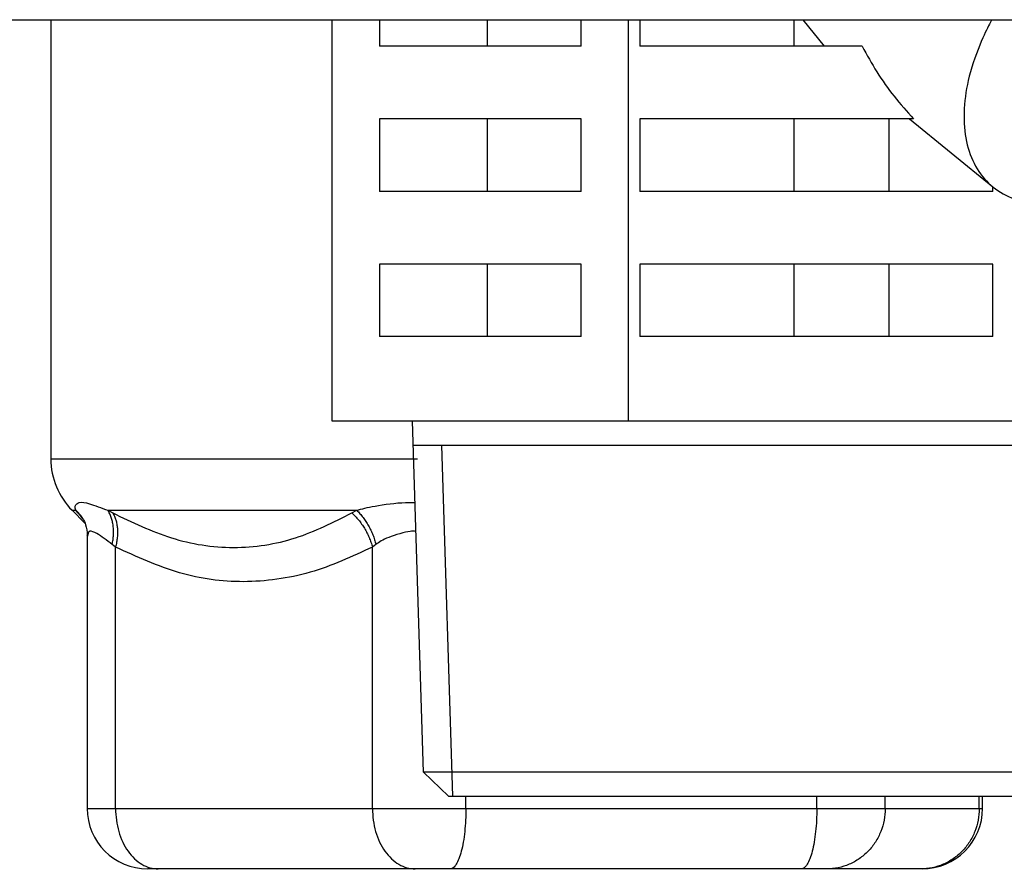
# Model space of a CAD drawing. Extents: x 0 to 420, y 0 to 297.
# Drawn here: x 123 to 126, y 51 to 54 of the extents above; entities that cross this region are included whole.
import ezdxf

# ---------------------------------------------------------------- set-up
doc = ezdxf.new("R2010")
doc.units = 0
doc.layers.get('0').update_dxf_attribs({"linetype": 'CONTINUOUS'})
doc.layers.get('DEFPOINTS').update_dxf_attribs({"linetype": 'CONTINUOUS'})
doc.layers.add('DD0', color=4, linetype='CONTINUOUS')
doc.layers.add('M0', color=3, linetype='CONTINUOUS')
doc.styles.get("Standard").update_dxf_attribs({"font": 'txt', "bigfont": 'BIGFONT'})
doc.dimstyles.get("Standard").update_dxf_attribs({"dimtxt": 3.5, "dimasz": 3, "dimexe": 1.5, "dimexo": 1, "dimgap": 1, "dimtad": 3, "dimtxsty": 'STANDARD', "dimblk1": 'OPEN', "dimblk2": 'OPEN', "dimsah": 1, "dimcen": 0.09, "dimazin": 3, "dimtfac": 1, "dimtdec": 4, "dimtofl": 0, "dimtmove": 0, "dimatfit": 3, "dimtolj": 1, "dimtzin": 0})

# ---------------------------------------------------------------- blocks, each defined once
blk = doc.blocks.new('_OPEN')
at = {"color": 0}
for p, q in [((-0.965926, 0.25882), (0, 0)), ((0, 0), (-1, 0)), ((0, 0), (-0.965926, -0.25882))]:
    blk.add_line(p, q, dxfattribs=at)
blk = doc.blocks.new('*D17')
at = {"layer": 'DD0'}
for p, q in [((129.528366, 53.86021), (142.324738, 53.86021)), ((140.824738, 30.164211), (140.824738, 50.86021)), ((109.741226, 27.164211), (142.324738, 27.164211))]:
    blk.add_line(p, q, dxfattribs=at)
at = {"layer": 'DEFPOINTS'}
for p in [(128.528361, 53.86021), (108.741226, 27.164211), (140.824738, 27.164211)]:
    blk.add_point(p, dxfattribs=at)
at = {"layer": 'DD0', "xscale": 3, "yscale": 3}
for p, rotation in [((140.824738, 53.86021), 90), ((140.824738, 27.164211), 270)]:
    blk.add_blockref('_OPEN', p, dxfattribs=dict(at, rotation=rotation))
at = {"layer": 'DD0', "width": 0.833333}
blk.add_text('３３４', height=2.5, rotation=90.000003, dxfattribs=at).set_placement((140.124741, 36.970545))

msp = doc.modelspace()

# ---------------------------------------------------------------- linework, layer by layer
at = {"layer": 'M0', "color": 7}
for p, q in [((121.488361, 53.86021), (128.528361, 53.86021)), ((122.960942, 53.86021), (122.960942, 52.407622)), ((123.8908, 52.53221), (123.8908, 53.86021)), ((124.046943, 53.86021), (124.046943, 53.77221)), ((124.404139, 53.77221), (124.404139, 53.86021)), ((124.714452, 53.77221), (124.714452, 53.86021)), ((124.870596, 52.53221), (124.870596, 53.86021)), ((124.907648, 53.86021), (124.907648, 53.77221)), ((125.417523, 53.77221), (125.417523, 53.86021)), ((125.518314, 53.77221), (125.447419, 53.86021)), ((124.714452, 53.77221), (124.046943, 53.77221)), ((125.642765, 53.77221), (124.907648, 53.77221)), ((124.714452, 53.53221), (124.046943, 53.53221)), ((124.046943, 53.53221), (124.046943, 53.29221)), ((124.404139, 53.29221), (124.404139, 53.53221)), ((124.714452, 53.29221), (124.714452, 53.53221)), ((125.812876, 53.53221), (124.907648, 53.53221)), ((124.907648, 53.53221), (124.907648, 53.29221)), ((125.417523, 53.29221), (125.417523, 53.53221)), ((125.732251, 53.29221), (125.732251, 53.53221)), ((125.799226, 53.53221), (126.074498, 53.307452)), ((124.714452, 53.29221), (124.046943, 53.29221)), ((126.075179, 53.29221), (124.907648, 53.29221)), ((126.075179, 53.29221), (126.075179, 53.306898)), ((124.714452, 53.05221), (124.046943, 53.05221)), ((124.046943, 53.05221), (124.046943, 52.81221)), ((124.404139, 52.81221), (124.404139, 53.05221)), ((124.714452, 52.81221), (124.714452, 53.05221)), ((126.075179, 53.05221), (124.907648, 53.05221)), ((124.907648, 53.05221), (124.907648, 52.81221)), ((125.417523, 52.81221), (125.417523, 53.05221)), ((125.732251, 52.81221), (125.732251, 53.05221)), ((126.075179, 52.81221), (126.075179, 53.05221)), ((124.714452, 52.81221), (124.046943, 52.81221)), ((126.075179, 52.81221), (124.907648, 52.81221)), ((126.567652, 52.53221), (123.8908, 52.53221)), ((124.192912, 51.372171), (124.156661, 52.53221)), ((126.299291, 52.45221), (124.159161, 52.45221)), ((124.252121, 52.45221), (124.288371, 51.29221)), ((122.960942, 52.407622), (124.17273, 52.407622)), ((123.031236, 52.237916), (123.07337, 52.195782)), ((123.031236, 52.237916), (123.043821, 52.237916)), ((123.049725, 52.229372), (123.043821, 52.237916)), ((123.067492, 52.209847), (123.049725, 52.229372)), ((123.060479, 52.218217), (123.049725, 52.229372)), ((123.06811, 52.208409), (123.060479, 52.218217)), ((123.067204, 52.209718), (123.06726, 52.209612)), ((123.149169, 52.237916), (123.165358, 52.229372)), ((123.149169, 52.237916), (123.971963, 52.237916)), ((123.955731, 52.229372), (123.971963, 52.237916)), ((123.080972, 52.152105), (123.080972, 51.25221)), ((123.174698, 52.116235), (123.163494, 52.124779)), ((123.174698, 51.25221), (123.174698, 52.116235)), ((124.035644, 52.124779), (124.023855, 52.116235)), ((124.023855, 51.25221), (124.023855, 52.116235)), ((126.26554, 51.372171), (124.192912, 51.372171)), ((124.192912, 51.372171), (124.275411, 51.29221)), ((124.275411, 51.29221), (126.183041, 51.29221)), ((124.332951, 51.25221), (124.332951, 51.29221)), ((125.49292, 51.25221), (125.49292, 51.29221)), ((125.719194, 51.25221), (125.719194, 51.29221)), ((126.030007, 51.25221), (126.030007, 51.29221)), ((126.040911, 51.25221), (126.040911, 51.29221)), ((123.080972, 51.25221), (123.174698, 51.25221)), ((123.174698, 51.25221), (124.023855, 51.25221)), ((124.023855, 51.25221), (124.332951, 51.25221)), ((124.332951, 51.25221), (125.49292, 51.25221)), ((125.49292, 51.25221), (125.719194, 51.25221)), ((125.719194, 51.25221), (126.030007, 51.25221)), ((126.030007, 51.25221), (126.040911, 51.25221)), ((125.840911, 51.05221), (123.280972, 51.05221))]:
    msp.add_line(p, q, dxfattribs=at)
for centre, radius, start, end in [((123.200942, 52.407622), 0.24, 180, 225), ((123.280972, 51.25221), 0.2, 180, 270), ((125.840911, 51.25221), 0.2, 270, 360)]:
    msp.add_arc(centre, radius, start, end, dxfattribs=at)
at = {"layer": 'M0', "color": 7, "extrusion": (0, 0, -1)}
for points, knots in [([(126.070841, 53.858528), (126.061808, 53.84188), (126.052775, 53.825232), (126.041814, 53.800342), (126.028395, 53.769873), (126.012086, 53.727054), (126.000977, 53.688146), (125.989867, 53.649237), (125.983957, 53.614239), (125.981321, 53.579881), (125.978685, 53.545523), (125.979323, 53.511805), (125.983766, 53.480609), (125.98821, 53.449413), (125.996459, 53.420738), (126.008198, 53.394972), (126.019936, 53.369206), (126.035164, 53.346347), (126.053473, 53.326974), (126.071782, 53.307601), (126.093172, 53.291713), (126.117475, 53.279795), (126.141778, 53.267877), (126.168992, 53.259929), (126.197211, 53.255641), (126.22543, 53.251353), (126.254653, 53.250724), (126.288953, 53.255641), (126.323253, 53.260558), (126.362631, 53.27102), (126.388411, 53.279795), (126.401409, 53.284219), (126.410951, 53.288215), (126.420492, 53.29221)], [0, 0, 0, 0, 1, 1, 1, 2, 2, 2, 3, 3, 3, 4, 4, 4, 5, 5, 5, 6, 6, 6, 7, 7, 7, 8, 8, 8, 9, 9, 9, 10, 10, 10, 11, 11, 11, 11]), ([(125.642765, 53.77221), (125.658512, 53.743652), (125.674259, 53.715093), (125.691682, 53.68734), (125.709105, 53.659588), (125.728204, 53.632642), (125.748683, 53.606922), (125.769161, 53.581201), (125.791018, 53.556706), (125.812876, 53.53221)], [0, 0, 0, 0, 1, 1, 1, 2, 2, 2, 3, 3, 3, 3]), ([(123.043821, 52.237916), (123.041883, 52.242626), (123.039945, 52.247335), (123.041516, 52.252157), (123.043086, 52.256979), (123.048165, 52.261913), (123.054899, 52.26382), (123.06346, 52.266245), (123.074696, 52.263779), (123.088481, 52.259568), (123.105974, 52.254224), (123.127571, 52.24607), (123.149169, 52.237916)], [0, 0, 0, 0, 1, 1, 1, 2, 2, 2, 3, 3, 3, 4, 4, 4, 4]), ([(123.971963, 52.237916), (123.989127, 52.242652), (124.006292, 52.247388), (124.033127, 52.252157), (124.061804, 52.257253), (124.101524, 52.262386), (124.133114, 52.26382), (124.144719, 52.264347), (124.155226, 52.264374), (124.16504, 52.264086)], [0, 0, 0, 0, 1, 1, 1, 2, 2, 2, 3, 3, 3, 3]), ([(123.067845, 52.208689), (123.066793, 52.210382), (123.065741, 52.212075), (123.06421, 52.214301), (123.061828, 52.217765), (123.058286, 52.22252), (123.054695, 52.226671), (123.051104, 52.230822), (123.047462, 52.234369), (123.043821, 52.237916)], [0, 0, 0, 0, 1, 1, 1, 2, 2, 2, 3, 3, 3, 3]), ([(123.067771, 52.208662), (123.067995, 52.208321), (123.068218, 52.207979), (123.068443, 52.207622), (123.070766, 52.203943), (123.073296, 52.19863), (123.075799, 52.189946), (123.078661, 52.180013), (123.081488, 52.165671), (123.080929, 52.1575), (123.0808, 52.155609), (123.080489, 52.154049), (123.080179, 52.152488)], [0, 0, 0, 0, 1, 1, 1, 2, 2, 2, 3, 3, 3, 4, 4, 4, 4]), ([(123.163494, 52.124779), (123.164554, 52.130098), (123.165614, 52.135417), (123.166392, 52.140707), (123.167169, 52.145997), (123.167664, 52.151257), (123.167947, 52.156459), (123.16823, 52.161661), (123.168303, 52.166805), (123.168143, 52.171862), (123.167983, 52.176918), (123.167591, 52.181888), (123.166976, 52.186744), (123.166361, 52.191601), (123.165524, 52.196344), (123.164461, 52.200943), (123.163398, 52.205542), (123.162111, 52.209997), (123.160624, 52.214301), (123.159136, 52.218606), (123.15745, 52.22276), (123.155507, 52.226671), (123.153565, 52.230582), (123.151367, 52.234249), (123.149169, 52.237916)], [0, 0, 0, 0, 1, 1, 1, 2, 2, 2, 3, 3, 3, 4, 4, 4, 5, 5, 5, 6, 6, 6, 7, 7, 7, 8, 8, 8, 8]), ([(123.165358, 52.229372), (123.167362, 52.225737), (123.169366, 52.222103), (123.171109, 52.218217), (123.172852, 52.214331), (123.174335, 52.210195), (123.175615, 52.205903), (123.176895, 52.201612), (123.177974, 52.197166), (123.178825, 52.192571), (123.179677, 52.187976), (123.180302, 52.183232), (123.180704, 52.178371), (123.181105, 52.17351), (123.181282, 52.168533), (123.181228, 52.163466), (123.181174, 52.158398), (123.180889, 52.153241), (123.180393, 52.148023), (123.179898, 52.142806), (123.179193, 52.137528), (123.178208, 52.13222), (123.177224, 52.126912), (123.175961, 52.121574), (123.174698, 52.116235)], [0, 0, 0, 0, 1, 1, 1, 2, 2, 2, 3, 3, 3, 4, 4, 4, 5, 5, 5, 6, 6, 6, 7, 7, 7, 8, 8, 8, 8]), ([(123.165358, 52.229372), (123.229009, 52.198627), (123.292659, 52.167882), (123.359181, 52.147003), (123.425702, 52.126125), (123.495095, 52.115113), (123.564697, 52.115075), (123.634299, 52.115037), (123.70411, 52.125973), (123.769317, 52.146851), (123.834524, 52.167729), (123.895127, 52.198551), (123.955731, 52.229372)], [0, 0, 0, 0, 1, 1, 1, 2, 2, 2, 3, 3, 3, 4, 4, 4, 4]), ([(123.955731, 52.229372), (123.959623, 52.225737), (123.963515, 52.222103), (123.967277, 52.218217), (123.971039, 52.214331), (123.974671, 52.210195), (123.978181, 52.205903), (123.981691, 52.201612), (123.98508, 52.197166), (123.988319, 52.192571), (123.991558, 52.187976), (123.994648, 52.183232), (123.997575, 52.178371), (124.000502, 52.17351), (124.003266, 52.168533), (124.005844, 52.163466), (124.008423, 52.158398), (124.010818, 52.153241), (124.013033, 52.148023), (124.015249, 52.142806), (124.017286, 52.137528), (124.019059, 52.13222), (124.020833, 52.126912), (124.022344, 52.121574), (124.023855, 52.116235)], [0, 0, 0, 0, 1, 1, 1, 2, 2, 2, 3, 3, 3, 4, 4, 4, 5, 5, 5, 6, 6, 6, 7, 7, 7, 8, 8, 8, 8]), ([(123.971963, 52.237916), (123.975593, 52.234249), (123.979223, 52.230582), (123.982731, 52.226671), (123.986239, 52.22276), (123.989626, 52.218606), (123.9929, 52.214301), (123.996173, 52.209997), (123.999334, 52.205542), (124.002357, 52.200943), (124.005379, 52.196344), (124.008264, 52.191601), (124.010997, 52.186744), (124.013731, 52.181888), (124.016314, 52.176918), (124.018726, 52.171862), (124.021138, 52.166805), (124.02338, 52.161661), (124.025457, 52.156459), (124.027535, 52.151257), (124.029448, 52.145997), (124.031118, 52.140707), (124.032788, 52.135417), (124.034216, 52.130098), (124.035644, 52.124779)], [0, 0, 0, 0, 1, 1, 1, 2, 2, 2, 3, 3, 3, 4, 4, 4, 5, 5, 5, 6, 6, 6, 7, 7, 7, 8, 8, 8, 8]), ([(123.163494, 52.124779), (123.145922, 52.138496), (123.12835, 52.152213), (123.112835, 52.160865), (123.103616, 52.166007), (123.095123, 52.16936), (123.089435, 52.168585), (123.088695, 52.168484), (123.088003, 52.168314), (123.087394, 52.167953), (123.084239, 52.166081), (123.083334, 52.15909), (123.082428, 52.152099)], [0, 0, 0, 0, 1, 1, 1, 2, 2, 2, 3, 3, 3, 4, 4, 4, 4]), ([(124.168038, 52.168148), (124.164207, 52.168438), (124.160717, 52.168597), (124.15767, 52.168585), (124.154491, 52.168573), (124.151794, 52.168376), (124.14858, 52.167953), (124.131288, 52.165675), (124.099032, 52.15686), (124.077661, 52.148514), (124.056624, 52.140299), (124.046134, 52.132539), (124.035644, 52.124779)], [0, 0, 0, 0, 1, 1, 1, 2, 2, 2, 3, 3, 3, 4, 4, 4, 4]), ([(124.023855, 52.116235), (123.956503, 52.084931), (123.889151, 52.053628), (123.817571, 52.03297), (123.745992, 52.012312), (123.670184, 52.0023), (123.597718, 52.001938), (123.525252, 52.001576), (123.456126, 52.010865), (123.38618, 52.031523), (123.316233, 52.052181), (123.245466, 52.084209), (123.174698, 52.116235)], [0, 0, 0, 0, 1, 1, 1, 2, 2, 2, 3, 3, 3, 4, 4, 4, 4]), ([(123.174698, 51.25221), (123.175225, 51.239121), (123.175751, 51.22603), (123.177416, 51.213192), (123.179081, 51.200354), (123.181883, 51.187767), (123.185463, 51.175674), (123.189043, 51.16358), (123.1934, 51.151979), (123.198532, 51.141096), (123.203664, 51.130214), (123.209572, 51.120049), (123.21612, 51.110789), (123.222667, 51.101529), (123.229855, 51.093174), (123.23755, 51.085916), (123.245246, 51.078659), (123.253448, 51.072497), (123.262, 51.067434), (123.270552, 51.062372), (123.279452, 51.058407), (123.28853, 51.056053), (123.297608, 51.053699), (123.306864, 51.052955), (123.31612, 51.05221)], [0, 0, 0, 0, 1, 1, 1, 2, 2, 2, 3, 3, 3, 4, 4, 4, 5, 5, 5, 6, 6, 6, 7, 7, 7, 8, 8, 8, 8]), ([(124.023855, 51.25221), (124.024381, 51.239121), (124.024907, 51.22603), (124.026572, 51.213192), (124.028237, 51.200354), (124.03104, 51.187767), (124.03462, 51.175674), (124.0382, 51.16358), (124.042556, 51.151979), (124.047689, 51.141096), (124.052821, 51.130214), (124.058728, 51.120049), (124.065276, 51.110789), (124.071824, 51.101529), (124.079011, 51.093174), (124.086707, 51.085916), (124.094402, 51.078659), (124.102605, 51.072497), (124.111156, 51.067434), (124.119708, 51.062372), (124.128608, 51.058407), (124.137686, 51.056053), (124.146764, 51.053699), (124.15602, 51.052955), (124.165276, 51.05221)], [0, 0, 0, 0, 1, 1, 1, 2, 2, 2, 3, 3, 3, 4, 4, 4, 5, 5, 5, 6, 6, 6, 7, 7, 7, 8, 8, 8, 8]), ([(124.332951, 51.25221), (124.332758, 51.239121), (124.332566, 51.22603), (124.331956, 51.213192), (124.331347, 51.200354), (124.330321, 51.187767), (124.329011, 51.175674), (124.3277, 51.16358), (124.326106, 51.151979), (124.324227, 51.141096), (124.322349, 51.130214), (124.320186, 51.120049), (124.31779, 51.110789), (124.315393, 51.101529), (124.312762, 51.093174), (124.309946, 51.085916), (124.307129, 51.078659), (124.304126, 51.072497), (124.300996, 51.067434), (124.297866, 51.062372), (124.294609, 51.058407), (124.291286, 51.056053), (124.287963, 51.053699), (124.284575, 51.052955), (124.281187, 51.05221)], [0, 0, 0, 0, 1, 1, 1, 2, 2, 2, 3, 3, 3, 4, 4, 4, 5, 5, 5, 6, 6, 6, 7, 7, 7, 8, 8, 8, 8]), ([(125.49292, 51.25221), (125.492728, 51.239121), (125.492535, 51.22603), (125.491926, 51.213192), (125.491316, 51.200354), (125.49029, 51.187767), (125.48898, 51.175674), (125.48767, 51.16358), (125.486075, 51.151979), (125.484196, 51.141096), (125.482318, 51.130214), (125.480156, 51.120049), (125.477759, 51.110789), (125.475362, 51.101529), (125.472732, 51.093174), (125.469915, 51.085916), (125.467098, 51.078659), (125.464096, 51.072497), (125.460966, 51.067434), (125.457835, 51.062372), (125.454578, 51.058407), (125.451255, 51.056053), (125.447932, 51.053699), (125.444544, 51.052955), (125.441156, 51.05221)], [0, 0, 0, 0, 1, 1, 1, 2, 2, 2, 3, 3, 3, 4, 4, 4, 5, 5, 5, 6, 6, 6, 7, 7, 7, 8, 8, 8, 8]), ([(125.719194, 51.25221), (125.718476, 51.23912), (125.717756, 51.226031), (125.715482, 51.213192), (125.713208, 51.200354), (125.709379, 51.187768), (125.704489, 51.175674), (125.699599, 51.16358), (125.693647, 51.151979), (125.686637, 51.141096), (125.679626, 51.130213), (125.671556, 51.120049), (125.662612, 51.110789), (125.653668, 51.101529), (125.643849, 51.093175), (125.633337, 51.085916), (125.622825, 51.078658), (125.61162, 51.072497), (125.599938, 51.067434), (125.588256, 51.062372), (125.576099, 51.058408), (125.563698, 51.056053), (125.551297, 51.053699), (125.538653, 51.052955), (125.526009, 51.05221)], [0, 0, 0, 0, 1, 1, 1, 2, 2, 2, 3, 3, 3, 4, 4, 4, 5, 5, 5, 6, 6, 6, 7, 7, 7, 8, 8, 8, 8]), ([(126.030007, 51.25221), (126.029288, 51.23912), (126.028569, 51.226031), (126.026295, 51.213192), (126.024021, 51.200354), (126.020192, 51.187768), (126.015302, 51.175674), (126.010412, 51.16358), (126.00446, 51.151979), (125.99745, 51.141096), (125.990439, 51.130213), (125.982369, 51.120049), (125.973425, 51.110789), (125.96448, 51.101529), (125.954662, 51.093175), (125.94415, 51.085916), (125.933638, 51.078658), (125.922432, 51.072497), (125.910751, 51.067434), (125.899069, 51.062372), (125.886911, 51.058408), (125.874511, 51.056053), (125.86211, 51.053699), (125.849466, 51.052955), (125.836822, 51.05221)], [0, 0, 0, 0, 1, 1, 1, 2, 2, 2, 3, 3, 3, 4, 4, 4, 5, 5, 5, 6, 6, 6, 7, 7, 7, 8, 8, 8, 8])]:
    msp.add_open_spline(points, degree=3, knots=knots, dxfattribs=at)

# ---------------------------------------------------------------- dimensions: what is measured, and where the dimension line sits
at = {"layer": 'DD0'}
dim = msp.add_linear_dim(base=(140.824738, 27.164211), p1=(128.528361, 53.86021), p2=(108.741226, 27.164211), angle=90, dimstyle='STANDARD', dxfattribs=at)
dim.commit()
dim.dimension.update_dxf_attribs({"geometry": '*D17', "text_midpoint": (140.824738, 40.512211)})

doc.saveas('drawing.dxf')
